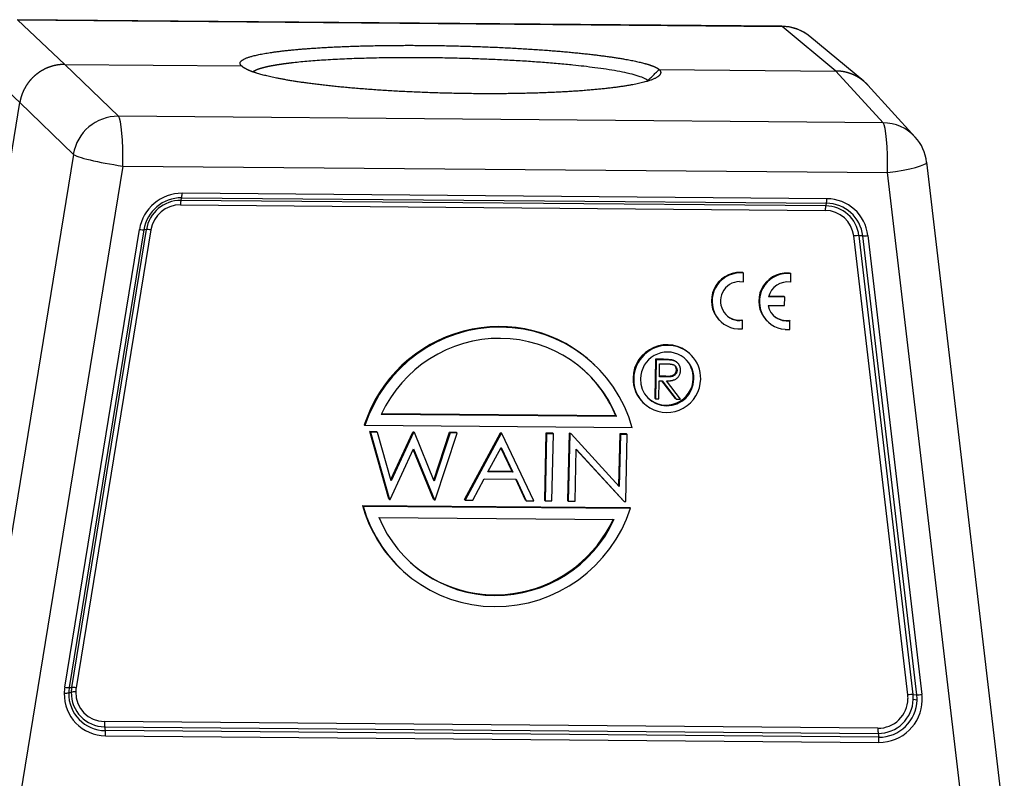
# Model space of a CAD drawing. Units: millimetres. Extents: x 1523 to 2058, y -1382 to -1004.
# Drawn here: x 1590 to 1677, y -1320 to -1253 of the extents above; entities that cross this region are included whole.
import ezdxf

# ---------------------------------------------------------------- set-up
doc = ezdxf.new("R2010")
doc.units = ezdxf.units.MM
doc.header["$LTSCALE"] = 65.395
doc.layers.get('0').update_dxf_attribs({"linetype": 'CONTINUOUS', "lineweight": 30})

msp = doc.modelspace()

# ---------------------------------------------------------------- linework, layer by layer
for p, q in [((1657.256, -1253.239), (1589.289, -1252.66)), ((1589.34, -1252.683), (1593.548, -1256.635)), ((1589.34, -1252.683), (1657.307, -1253.262)), ((1662.076, -1257.219), (1657.307, -1253.262)), ((1664.55, -1258.122), (1659.776, -1254.161)), ((1589.539, -1260.022), (1585.332, -1256.07)), ((1593.548, -1256.635), (1609.252, -1256.769)), ((1593.548, -1256.635), (1598.302, -1261.238)), ((1646.371, -1257.085), (1662.076, -1257.219)), ((1666.269, -1261.817), (1662.076, -1257.219)), ((1669.131, -1263.092), (1664.932, -1258.486)), ((1579.958, -1318.769), (1589.539, -1260.022)), ((1594.294, -1264.625), (1589.539, -1260.022)), ((1666.269, -1261.817), (1598.302, -1261.238)), ((1594.294, -1264.625), (1584.762, -1323.072)), ((1677.049, -1323.905), (1670.148, -1265.319)), ((1598.689, -1265.667), (1589.565, -1321.611)), ((1598.689, -1265.667), (1666.656, -1266.246)), ((1673.262, -1322.324), (1666.656, -1266.246)), ((1661.275, -1268.57), (1603.963, -1268.082)), ((1603.857, -1268.713), (1603.924, -1268.484)), ((1661.169, -1269.201), (1603.857, -1268.713)), ((1603.924, -1268.484), (1661.235, -1268.972)), ((1661.235, -1268.972), (1661.169, -1269.201)), ((1603.817, -1269.115), (1661.129, -1269.603)), ((1593.532, -1311.969), (1600.167, -1271.29)), ((1600.561, -1271.325), (1593.927, -1312.004)), ((1594.149, -1311.989), (1600.784, -1271.31)), ((1601.178, -1271.345), (1594.544, -1312.024)), ((1600.784, -1271.31), (1600.561, -1271.325)), ((1668.471, -1312.654), (1663.667, -1271.877)), ((1664.469, -1271.869), (1664.124, -1271.85)), ((1664.124, -1271.85), (1668.928, -1312.626)), ((1669.273, -1312.646), (1664.469, -1271.869)), ((1664.926, -1271.842), (1669.73, -1312.618)), ((1653.817, -1275.134), (1653.871, -1275.178)), ((1653.856, -1275.938), (1653.871, -1275.178)), ((1658.026, -1275.174), (1658.081, -1275.218)), ((1658.065, -1275.978), (1658.081, -1275.218)), ((1653.52, -1275.916), (1653.856, -1275.938)), ((1657.526, -1277.31), (1656.084, -1277.298)), ((1657.471, -1277.266), (1656.095, -1277.255)), ((1657.471, -1277.266), (1657.526, -1277.31)), ((1657.51, -1278.063), (1657.526, -1277.31)), ((1656.059, -1278.051), (1657.51, -1278.063)), ((1651.924, -1279.549), (1651.979, -1279.593)), ((1653.732, -1279.329), (1653.786, -1279.373)), ((1653.771, -1280.124), (1653.786, -1279.373)), ((1656.134, -1279.59), (1656.188, -1279.634)), ((1657.941, -1279.368), (1657.995, -1279.412)), ((1657.98, -1280.173), (1657.995, -1279.412)), ((1653.349, -1280.131), (1653.771, -1280.124)), ((1657.558, -1280.18), (1657.98, -1280.173)), ((1646.049, -1282.817), (1645.971, -1286.293)), ((1646.109, -1282.874), (1646.031, -1286.351)), ((1646.049, -1282.817), (1646.109, -1282.874)), ((1646.744, -1282.823), (1646.049, -1282.817)), ((1646.804, -1282.88), (1646.109, -1282.874)), ((1648.006, -1283.154), (1647.946, -1283.097)), ((1649.155, -1282.406), (1649.094, -1282.349)), ((1640.648, -1283.355), (1640.588, -1283.298)), ((1646.387, -1284.392), (1646.413, -1283.233)), ((1646.413, -1283.233), (1647.064, -1283.239)), ((1647.898, -1283.762), (1647.958, -1283.819)), ((1644.105, -1284.551), (1644.045, -1284.494)), ((1646.342, -1286.353), (1646.379, -1284.749)), ((1646.379, -1284.749), (1646.632, -1284.751)), ((1647.022, -1284.402), (1646.387, -1284.392)), ((1646.962, -1284.345), (1646.388, -1284.336)), ((1647.812, -1286.309), (1646.616, -1284.751)), ((1646.632, -1284.751), (1647.872, -1286.366)), ((1646.962, -1284.345), (1647.022, -1284.402)), ((1648.257, -1286.37), (1647.017, -1284.754)), ((1649.405, -1284.539), (1649.465, -1284.597)), ((1645.971, -1286.293), (1646.031, -1286.351)), ((1646.031, -1286.351), (1646.342, -1286.353)), ((1647.812, -1286.309), (1647.872, -1286.366)), ((1647.872, -1286.366), (1648.257, -1286.37)), ((1644.951, -1286.689), (1645.011, -1286.746)), ((1642.58, -1287.916), (1621.659, -1287.738)), ((1642.52, -1287.859), (1621.685, -1287.681)), ((1642.52, -1287.859), (1642.58, -1287.916)), ((1620.157, -1288.662), (1620.217, -1288.719)), ((1643.978, -1288.922), (1620.217, -1288.719)), ((1622.332, -1295.238), (1620.65, -1289.262)), ((1621.284, -1289.268), (1620.65, -1289.262)), ((1620.65, -1289.262), (1620.71, -1289.319)), ((1621.344, -1289.325), (1620.71, -1289.319)), ((1620.71, -1289.319), (1622.393, -1295.295)), ((1621.284, -1289.268), (1621.344, -1289.325)), ((1622.56, -1293.643), (1621.344, -1289.325)), ((1622.527, -1293.526), (1624.469, -1289.295)), ((1624.529, -1289.352), (1622.56, -1293.643)), ((1624.55, -1289.295), (1624.469, -1289.295)), ((1624.469, -1289.295), (1624.529, -1289.352)), ((1624.611, -1289.353), (1624.529, -1289.352)), ((1624.55, -1289.295), (1624.611, -1289.353)), ((1626.377, -1293.673), (1624.611, -1289.353)), ((1626.333, -1293.566), (1627.732, -1289.322)), ((1627.792, -1289.38), (1626.377, -1293.673)), ((1626.462, -1295.33), (1628.421, -1289.385)), ((1628.361, -1289.328), (1627.732, -1289.322)), ((1627.732, -1289.322), (1627.792, -1289.38)), ((1628.421, -1289.385), (1627.792, -1289.38)), ((1628.361, -1289.328), (1628.421, -1289.385)), ((1629.066, -1295.295), (1632.254, -1289.361)), ((1632.314, -1289.418), (1629.127, -1295.352)), ((1632.331, -1289.362), (1632.254, -1289.361)), ((1632.254, -1289.361), (1632.314, -1289.418)), ((1632.391, -1289.419), (1632.314, -1289.418)), ((1632.331, -1289.362), (1632.391, -1289.419)), ((1635.234, -1295.404), (1632.391, -1289.419)), ((1636.301, -1289.395), (1636.167, -1295.356)), ((1636.361, -1289.453), (1636.227, -1295.413)), ((1636.301, -1289.395), (1636.361, -1289.453)), ((1636.911, -1289.401), (1636.301, -1289.395)), ((1636.971, -1289.458), (1636.361, -1289.453)), ((1636.838, -1295.418), (1636.971, -1289.458)), ((1636.911, -1289.401), (1636.971, -1289.458)), ((1638.362, -1289.413), (1638.228, -1295.373)), ((1638.422, -1289.47), (1638.288, -1295.43)), ((1638.491, -1289.414), (1638.362, -1289.413)), ((1638.362, -1289.413), (1638.422, -1289.47)), ((1638.551, -1289.471), (1638.422, -1289.47)), ((1638.491, -1289.414), (1638.551, -1289.471)), ((1642.823, -1294.124), (1638.551, -1289.471)), ((1642.866, -1289.451), (1642.763, -1294.059)), ((1642.926, -1289.509), (1642.823, -1294.124)), ((1642.866, -1289.451), (1642.926, -1289.509)), ((1643.477, -1289.457), (1642.866, -1289.451)), ((1643.537, -1289.514), (1642.926, -1289.509)), ((1643.403, -1295.474), (1643.537, -1289.514)), ((1643.477, -1289.457), (1643.537, -1289.514)), ((1622.47, -1295.296), (1624.533, -1290.804)), ((1626.324, -1295.272), (1624.513, -1290.846)), ((1624.533, -1290.804), (1626.384, -1295.329)), ((1631.15, -1292.848), (1632.317, -1290.675)), ((1633.3, -1292.809), (1632.3, -1290.707)), ((1632.317, -1290.675), (1633.36, -1292.866)), ((1638.899, -1295.436), (1639.002, -1290.832)), ((1639.002, -1290.832), (1643.264, -1295.473)), ((1643.204, -1295.416), (1639.002, -1290.84)), ((1629.802, -1295.358), (1630.823, -1293.456)), ((1630.823, -1293.456), (1633.65, -1293.48)), ((1633.36, -1292.866), (1631.15, -1292.848)), ((1633.3, -1292.809), (1631.181, -1292.791)), ((1633.3, -1292.809), (1633.36, -1292.866)), ((1634.501, -1295.341), (1633.617, -1293.48)), ((1633.65, -1293.48), (1634.561, -1295.399)), ((1622.332, -1295.238), (1622.393, -1295.295)), ((1622.393, -1295.295), (1622.47, -1295.296)), ((1626.324, -1295.272), (1626.384, -1295.329)), ((1626.384, -1295.329), (1626.462, -1295.33)), ((1629.066, -1295.295), (1629.127, -1295.352)), ((1629.127, -1295.352), (1629.802, -1295.358)), ((1634.501, -1295.341), (1634.561, -1295.399)), ((1620.056, -1295.871), (1619.996, -1295.814)), ((1619.996, -1295.814), (1643.757, -1296.016)), ((1620.056, -1295.871), (1643.817, -1296.074)), ((1634.561, -1295.399), (1635.234, -1295.404)), ((1636.167, -1295.356), (1636.227, -1295.413)), ((1636.227, -1295.413), (1636.838, -1295.418)), ((1638.228, -1295.373), (1638.288, -1295.43)), ((1638.288, -1295.43), (1638.899, -1295.436)), ((1643.204, -1295.416), (1643.264, -1295.473)), ((1643.264, -1295.473), (1643.403, -1295.474)), ((1643.757, -1296.016), (1643.817, -1296.074)), ((1621.453, -1296.877), (1642.375, -1297.055)), ((1623.325, -1301.38), (1623.385, -1301.438)), ((1593.884, -1312.468), (1594.11, -1312.413)), ((1593.927, -1312.004), (1594.149, -1311.989)), ((1668.928, -1312.626), (1669.273, -1312.646)), ((1669.295, -1313.11), (1668.948, -1313.05)), ((1665.815, -1315.612), (1597.065, -1315.027)), ((1597.086, -1315.485), (1665.836, -1316.071)), ((1597.139, -1315.83), (1597.086, -1315.485)), ((1665.889, -1316.415), (1597.139, -1315.83)), ((1597.16, -1316.288), (1665.91, -1316.874)), ((1665.836, -1316.071), (1665.889, -1316.415))]:
    msp.add_line(p, q)
for centre, start, end in [((1657.222, -1257.239), 50.31541, 89.51202), ((1666.175, -1265.787), 6.7186, 42.35731)]:
    msp.add_arc(centre, 4, start, end)
for centre, major_axis, ratio, start_param, end_param in [((1657.222, -1257.239), (0.034, 4), 0.121944, 6.177958, 6.283202), ((1657.222, -1257.239), (-2.554, -3.078), 0.986094, 3.14158, 3.819655), ((1598.208, -1265.208), (2.782, 2.874), 0.984124, 0.753706, 2.18481), ((1598.208, -1265.208), (-0.034, -4), 0.121944, 1.456842, 3.018912), ((1666.175, -1265.787), (0.034, 4), 0.121944, 4.598435, 6.160505), ((1666.175, -1265.787), (2.956, 2.695), 0.985974, 0.00001, 0.815024), ((1598.208, -1265.208), (-3.948, 0.644), 0.094789, 0.146241, 1.708311), ((1666.175, -1265.787), (-3.973, -0.468), 0.128732, 1.676927, 3.141587), ((1603.879, -1271.846), (-2.616, -2.74), 0.9861, 3.888316, 5.319486), ((1603.903, -1268.025), (-0.004, -0.5), 0.121944, 0.409645, 1.456842), ((1603.849, -1271.817), (-2.317, -2.427), 0.9861, 3.888316, 5.319486), ((1603.789, -1271.76), (2.118, 2.218), 0.9861, 0.746724, 2.177894), ((1603.877, -1269.172), (0.004, 0.5), 0.121944, 0.409645, 1.456842), ((1661.215, -1268.513), (0.004, 0.5), 0.121944, 3.551237, 4.598435), ((1661.161, -1272.305), (-2.317, -2.427), 0.9861, 2.457147, 3.888316), ((1661.191, -1272.334), (-2.616, -2.74), 0.9861, 2.457147, 3.888316), ((1603.758, -1271.731), (1.819, 1.905), 0.9861, 0.746724, 2.177894), ((1661.189, -1269.66), (-0.004, -0.5), 0.121944, 3.551237, 4.598435), ((1661.07, -1272.219), (1.819, 1.905), 0.9861, 5.598739, 7.029909), ((1661.1, -1272.248), (2.118, 2.218), 0.9861, 5.598739, 7.029909), ((1600.107, -1271.233), (-0.493, 0.08), 0.094789, 1.708311, 2.755509), ((1601.238, -1271.402), (0.493, -0.08), 0.094789, 1.708311, 2.755509), ((1663.727, -1271.935), (0.497, 0.058), 0.128732, 0.62973, 1.676927), ((1664.866, -1271.785), (-0.497, -0.058), 0.128732, 0.62973, 1.676927), ((1653.495, -1277.604), (1.571, 1.945), 0.987919, 0.790174, 3.14155), ((1653.55, -1277.648), (1.571, 1.945), 0.987919, 0.55553, 3.745789), ((1653.49, -1277.6), (1.717, 1.818), 0.986087, 0.631785, 0.866429), ((1657.704, -1277.645), (1.571, 1.945), 0.987919, 0.774564, 3.141562), ((1657.759, -1277.689), (1.571, 1.945), 0.987919, 0.55553, 3.74596), ((1653.558, -1277.653), (-1.097, -1.358), 0.987919, 3.849327, 7.100438), ((1657.767, -1277.693), (-1.097, -1.358), 0.987919, 3.654436, 5.156415), ((1657.762, -1277.689), (-1.1, -1.361), 0.987919, 5.59553, 7.103209), ((1631.957, -1292.339), (-8.632, -9.041), 0.9861, 3.14162, 5.166975), ((1653.504, -1277.609), (1.097, 1.358), 0.987919, 3.161917, 3.958846), ((1657.708, -1277.645), (1.1, 1.361), 0.987919, 3.161903, 3.961647), ((1632.017, -1292.396), (8.632, 9.041), 0.9861, 5.751251, 8.308568), ((1632.017, -1292.396), (-7.941, -8.318), 0.9861, 2.729037, 5.047596), ((1647.023, -1284.519), (-2.072, -2.17), 0.9861, 3.141599, 5.459113), ((1647.083, -1284.576), (2.072, 2.17), 0.9861, 5.459113, 8.600705), ((1647.083, -1284.576), (-1.657, -1.736), 0.9861, 2.31752, 5.459113), ((1647.023, -1284.519), (1.657, 1.736), 0.9861, 5.459113, 6.283192), ((1631.957, -1292.339), (7.941, 8.318), 0.9861, 5.87063, 6.283188), ((1647.023, -1284.519), (-2.072, -2.17), 0.9861, 5.459113, 6.283192), ((1647.083, -1284.576), (2.072, 2.17), 0.9861, 2.31752, 5.459113), ((1647.083, -1284.576), (-1.657, -1.736), 0.9861, 5.459113, 8.600705), ((1647.023, -1284.519), (1.657, 1.736), 0.9861, 3.141599, 5.459113), ((1631.957, -1292.339), (-8.632, -9.041), 0.9861, 5.751251, 6.283212), ((1632.017, -1292.396), (8.632, 9.041), 0.9861, 2.609658, 5.166975), ((1632.017, -1292.396), (-7.941, -8.318), 0.9861, 5.87063, 8.189189), ((1631.957, -1292.339), (7.941, 8.318), 0.9861, 3.141596, 5.047596), ((1597.244, -1312.525), (-2.616, -2.74), 0.9861, 5.319486, 5.459113), ((1593.472, -1311.912), (0.493, -0.08), 0.094789, 4.849904, 5.897101), ((1597.244, -1312.525), (-2.616, -2.74), 0.9861, 5.459113, 7.029909), ((1593.424, -1312.436), (-0.5, 0.011), 0.112859, 1.693835, 2.741032), ((1597.214, -1312.496), (-2.317, -2.427), 0.9861, 5.459113, 7.029909), ((1597.214, -1312.496), (-2.317, -2.427), 0.9861, 5.319486, 5.459113), ((1597.154, -1312.439), (2.118, 2.218), 0.9861, 2.31752, 3.888316), ((1597.154, -1312.439), (2.118, 2.218), 0.9861, 2.177894, 2.31752), ((1594.57, -1312.445), (-0.5, 0.011), 0.112859, 4.835428, 5.882625), ((1594.604, -1312.081), (-0.493, 0.08), 0.094789, 4.849904, 5.897101), ((1597.124, -1312.41), (1.819, 1.905), 0.9861, 2.31752, 3.888316), ((1597.124, -1312.41), (1.819, 1.905), 0.9861, 2.177894, 2.31752), ((1668.531, -1312.711), (-0.497, -0.058), 0.128732, 3.771323, 4.81852), ((1665.874, -1312.996), (1.819, 1.905), 0.9861, 5.459113, 5.598739), ((1665.904, -1313.024), (2.118, 2.218), 0.9861, 5.459113, 5.598739), ((1669.67, -1312.561), (0.497, 0.058), 0.128732, 3.771323, 4.81852), ((1665.964, -1313.082), (-2.317, -2.427), 0.9861, 2.31752, 2.457147), ((1665.994, -1313.11), (-2.616, -2.74), 0.9861, 2.31752, 2.457147), ((1665.874, -1312.996), (1.819, 1.905), 0.9861, 3.888316, 5.459113), ((1665.904, -1313.024), (2.118, 2.218), 0.9861, 3.888316, 5.459113), ((1665.964, -1313.082), (-2.317, -2.427), 0.9861, 0.746724, 2.31752), ((1665.994, -1313.11), (-2.616, -2.74), 0.9861, 0.746724, 2.31752), ((1597.125, -1315.084), (0.004, 0.5), 0.121944, 1.456842, 2.50404), ((1597.1, -1316.231), (-0.004, -0.5), 0.121944, 1.456842, 2.50404), ((1665.875, -1315.67), (-0.004, -0.5), 0.121944, 4.598435, 5.645633), ((1665.849, -1316.817), (0.004, 0.5), 0.121944, 4.598435, 5.645633)]:
    msp.add_ellipse(centre, major_axis=major_axis, ratio=ratio, start_param=start_param, end_param=end_param)
for points, degree, knots in [([(1609.252, -1256.769), (1609.032, -1256.575), (1609.309, -1256.196), (1610.294, -1255.848), (1611.96, -1255.54), (1614.225, -1255.286), (1617.027, -1255.094), (1620.225, -1254.974), (1623.737, -1254.928), (1627.383, -1254.959), (1631.067, -1255.066), (1634.604, -1255.244), (1637.901, -1255.488), (1640.792, -1255.785), (1643.199, -1256.128), (1644.101, -1256.315), (1645.001, -1256.5), (1645.577, -1256.696), (1646.151, -1256.891), (1646.371, -1257.085)], 2, [0, 0, 0, 0.0625, 0.125, 0.1875, 0.25, 0.3125, 0.375, 0.4375, 0.5, 0.5625, 0.625, 0.6875, 0.75, 0.8125, 0.875, 0.875, 0.9375, 0.9375, 1, 1, 1]), ([(1593.548, -1256.635), (1593.537, -1256.635), (1593.515, -1256.635), (1593.483, -1256.635), (1593.451, -1256.635), (1593.419, -1256.636), (1593.387, -1256.637), (1593.355, -1256.638), (1593.323, -1256.639), (1593.291, -1256.641), (1593.259, -1256.643), (1593.227, -1256.645), (1593.195, -1256.648), (1593.163, -1256.65), (1593.13, -1256.653), (1593.099, -1256.657), (1593.067, -1256.66), (1593.035, -1256.664), (1593.003, -1256.668), (1592.971, -1256.672), (1592.939, -1256.677), (1592.907, -1256.681), (1592.875, -1256.686), (1592.844, -1256.692), (1592.812, -1256.697), (1592.78, -1256.703), (1592.749, -1256.709), (1592.717, -1256.715), (1592.686, -1256.722), (1592.654, -1256.729), (1592.623, -1256.736), (1592.591, -1256.743), (1592.56, -1256.751), (1592.529, -1256.759), (1592.498, -1256.767), (1592.466, -1256.775), (1592.435, -1256.784), (1592.404, -1256.792), (1592.374, -1256.801), (1592.343, -1256.811), (1592.312, -1256.82), (1592.281, -1256.83), (1592.251, -1256.84), (1592.22, -1256.851), (1592.19, -1256.861), (1592.159, -1256.872), (1592.129, -1256.883), (1592.099, -1256.894), (1592.069, -1256.906), (1592.039, -1256.918), (1592.009, -1256.93), (1591.979, -1256.942), (1591.949, -1256.954), (1591.919, -1256.967), (1591.89, -1256.98), (1591.86, -1256.993), (1591.831, -1257.007), (1591.802, -1257.021), (1591.773, -1257.034), (1591.744, -1257.049), (1591.715, -1257.063), (1591.686, -1257.078), (1591.657, -1257.093), (1591.629, -1257.108), (1591.6, -1257.123), (1591.572, -1257.138), (1591.544, -1257.154), (1591.516, -1257.17), (1591.488, -1257.186), (1591.46, -1257.203), (1591.432, -1257.22), (1591.405, -1257.236), (1591.377, -1257.254), (1591.35, -1257.271), (1591.323, -1257.288), (1591.296, -1257.306), (1591.269, -1257.324), (1591.242, -1257.342), (1591.216, -1257.361), (1591.189, -1257.379), (1591.163, -1257.398), (1591.137, -1257.417), (1591.111, -1257.437), (1591.085, -1257.456), (1591.059, -1257.476), (1591.034, -1257.495), (1591.009, -1257.516), (1590.983, -1257.536), (1590.958, -1257.556), (1590.934, -1257.577), (1590.909, -1257.598), (1590.884, -1257.619), (1590.86, -1257.64), (1590.836, -1257.662), (1590.812, -1257.683), (1590.788, -1257.705), (1590.764, -1257.727), (1590.741, -1257.749), (1590.717, -1257.772), (1590.694, -1257.794), (1590.671, -1257.817), (1590.648, -1257.84), (1590.626, -1257.863), (1590.603, -1257.887), (1590.581, -1257.91), (1590.559, -1257.934), (1590.537, -1257.958), (1590.516, -1257.982), (1590.494, -1258.006), (1590.473, -1258.03), (1590.452, -1258.055), (1590.431, -1258.079), (1590.41, -1258.104), (1590.39, -1258.129), (1590.37, -1258.154), (1590.35, -1258.18), (1590.33, -1258.205), (1590.31, -1258.231), (1590.291, -1258.257), (1590.271, -1258.283), (1590.252, -1258.309), (1590.233, -1258.335), (1590.215, -1258.362), (1590.196, -1258.388), (1590.178, -1258.415), (1590.16, -1258.442), (1590.142, -1258.469), (1590.125, -1258.496), (1590.107, -1258.523), (1590.09, -1258.551), (1590.073, -1258.578), (1590.057, -1258.606), (1590.04, -1258.634), (1590.024, -1258.662), (1590.008, -1258.69), (1589.992, -1258.718), (1589.977, -1258.746), (1589.961, -1258.775), (1589.946, -1258.803), (1589.931, -1258.832), (1589.917, -1258.861), (1589.902, -1258.89), (1589.888, -1258.919), (1589.874, -1258.948), (1589.861, -1258.977), (1589.847, -1259.006), (1589.834, -1259.036), (1589.821, -1259.065), (1589.808, -1259.095), (1589.796, -1259.125), (1589.783, -1259.155), (1589.771, -1259.185), (1589.759, -1259.215), (1589.748, -1259.245), (1589.737, -1259.275), (1589.725, -1259.305), (1589.715, -1259.336), (1589.704, -1259.366), (1589.694, -1259.397), (1589.684, -1259.427), (1589.674, -1259.458), (1589.664, -1259.489), (1589.655, -1259.52), (1589.646, -1259.551), (1589.637, -1259.582), (1589.628, -1259.613), (1589.62, -1259.644), (1589.612, -1259.675), (1589.604, -1259.706), (1589.596, -1259.738), (1589.589, -1259.769), (1589.582, -1259.8), (1589.575, -1259.832), (1589.568, -1259.863), (1589.562, -1259.895), (1589.556, -1259.927), (1589.55, -1259.958), (1589.545, -1259.99), (1589.541, -1260.011), (1589.539, -1260.022)], 3, [0, 0, 0, 0, 0.00565, 0.0113, 0.016949, 0.022599, 0.028249, 0.033899, 0.039549, 0.045199, 0.050848, 0.056498, 0.062148, 0.067798, 0.073447, 0.079097, 0.084747, 0.090397, 0.096047, 0.101696, 0.107346, 0.112996, 0.118646, 0.124295, 0.129945, 0.135595, 0.141245, 0.146894, 0.152544, 0.158194, 0.163844, 0.169493, 0.175143, 0.180793, 0.186443, 0.192092, 0.197742, 0.203392, 0.209041, 0.214691, 0.220341, 0.225991, 0.23164, 0.23729, 0.24294, 0.248589, 0.254239, 0.259889, 0.265539, 0.271188, 0.276838, 0.282488, 0.288137, 0.293787, 0.299437, 0.305086, 0.310736, 0.316386, 0.322035, 0.327685, 0.333335, 0.338984, 0.344634, 0.350284, 0.355934, 0.361583, 0.367233, 0.372883, 0.378532, 0.384182, 0.389832, 0.395481, 0.401131, 0.406781, 0.41243, 0.41808, 0.42373, 0.429379, 0.435029, 0.440679, 0.446328, 0.451978, 0.457628, 0.463277, 0.468927, 0.474577, 0.480226, 0.485876, 0.491526, 0.497175, 0.502825, 0.508474, 0.514124, 0.519774, 0.525423, 0.531073, 0.536723, 0.542372, 0.548022, 0.553672, 0.559321, 0.564971, 0.570621, 0.57627, 0.58192, 0.58757, 0.593219, 0.598869, 0.604519, 0.610168, 0.615818, 0.621468, 0.627117, 0.632767, 0.638417, 0.644066, 0.649716, 0.655366, 0.661016, 0.666665, 0.672315, 0.677965, 0.683614, 0.689264, 0.694914, 0.700563, 0.706213, 0.711863, 0.717512, 0.723162, 0.728812, 0.734461, 0.740111, 0.745761, 0.751411, 0.75706, 0.76271, 0.76836, 0.774009, 0.779659, 0.785309, 0.790959, 0.796608, 0.802258, 0.807908, 0.813557, 0.819207, 0.824857, 0.830507, 0.836156, 0.841806, 0.847456, 0.853106, 0.858755, 0.864405, 0.870055, 0.875705, 0.881354, 0.887004, 0.892654, 0.898304, 0.903953, 0.909603, 0.915253, 0.920903, 0.926553, 0.932202, 0.937852, 0.943502, 0.949152, 0.954801, 0.960451, 0.966101, 0.971751, 0.977401, 0.983051, 0.9887, 0.99435, 1, 1, 1, 1]), ([(1646.371, -1257.085), (1646.59, -1257.312), (1646.312, -1257.752), (1645.326, -1258.159), (1643.658, -1258.521), (1641.393, -1258.819), (1638.589, -1259.047), (1635.39, -1259.192), (1631.879, -1259.25), (1628.234, -1259.219), (1624.549, -1259.099), (1621.012, -1258.897), (1617.716, -1258.618), (1614.827, -1258.275), (1612.421, -1257.879), (1611.52, -1257.663), (1610.621, -1257.448), (1610.045, -1257.221), (1609.474, -1256.996), (1609.252, -1256.769)], 2, [0, 0, 0, 0.0625, 0.125, 0.1875, 0.25, 0.3125, 0.375, 0.4375, 0.5, 0.5625, 0.625, 0.6875, 0.75, 0.8125, 0.875, 0.875, 0.9375, 0.9375, 1, 1, 1]), ([(1645.358, -1258.071), (1645.357, -1258.07), (1645.268, -1257.992), (1645.005, -1257.838), (1644.378, -1257.617), (1643.586, -1257.415), (1642.68, -1257.232), (1641.706, -1257.07), (1640.704, -1256.928), (1639.71, -1256.806), (1638.623, -1256.688), (1637.407, -1256.571), (1636.022, -1256.458), (1634.587, -1256.357), (1633.116, -1256.27), (1631.622, -1256.197), (1630.118, -1256.137), (1628.615, -1256.092), (1627.125, -1256.06), (1625.511, -1256.039), (1623.773, -1256.034), (1621.922, -1256.051), (1620.112, -1256.09), (1618.369, -1256.153), (1616.72, -1256.241), (1615.192, -1256.351), (1614.266, -1256.441), (1613.813, -1256.492), (1613.773, -1256.497), (1613.733, -1256.501), (1613.693, -1256.506), (1613.652, -1256.511), (1613.612, -1256.515), (1613.572, -1256.52), (1613.532, -1256.525), (1613.491, -1256.53), (1613.451, -1256.535), (1613.41, -1256.54), (1613.37, -1256.545), (1613.33, -1256.55), (1613.289, -1256.555), (1613.249, -1256.56), (1613.208, -1256.566), (1613.168, -1256.571), (1613.127, -1256.576), (1613.087, -1256.582), (1613.046, -1256.587), (1613.006, -1256.593), (1612.965, -1256.598), (1612.925, -1256.604), (1612.885, -1256.61), (1612.844, -1256.615), (1612.804, -1256.621), (1612.764, -1256.627), (1612.724, -1256.633), (1612.684, -1256.639), (1612.644, -1256.645), (1612.604, -1256.651), (1612.564, -1256.657), (1612.524, -1256.663), (1612.485, -1256.669), (1612.445, -1256.676), (1612.406, -1256.682), (1612.366, -1256.688), (1612.327, -1256.695), (1612.288, -1256.701), (1612.249, -1256.708), (1612.21, -1256.715), (1612.171, -1256.721), (1612.133, -1256.728), (1612.094, -1256.735), (1612.056, -1256.742), (1612.018, -1256.749), (1611.98, -1256.756), (1611.942, -1256.763), (1611.904, -1256.77), (1611.867, -1256.777), (1611.83, -1256.785), (1611.792, -1256.792), (1611.756, -1256.799), (1611.719, -1256.807), (1611.683, -1256.814), (1611.646, -1256.822), (1611.61, -1256.829), (1611.575, -1256.837), (1611.539, -1256.845), (1611.504, -1256.853), (1611.469, -1256.861), (1611.434, -1256.869), (1611.4, -1256.877), (1611.366, -1256.885), (1611.332, -1256.893), (1611.298, -1256.901), (1611.265, -1256.909), (1611.232, -1256.918), (1611.199, -1256.926), (1611.167, -1256.935), (1611.135, -1256.943), (1611.103, -1256.952), (1611.072, -1256.961), (1611.041, -1256.969), (1611.01, -1256.978), (1610.98, -1256.987), (1610.95, -1256.996), (1610.92, -1257.005), (1610.891, -1257.014), (1610.862, -1257.023), (1610.834, -1257.032), (1610.806, -1257.042), (1610.778, -1257.051), (1610.751, -1257.06), (1610.724, -1257.07), (1610.698, -1257.079), (1610.672, -1257.089), (1610.647, -1257.099), (1610.622, -1257.109), (1610.597, -1257.118), (1610.573, -1257.128), (1610.55, -1257.138), (1610.527, -1257.148), (1610.504, -1257.158), (1610.482, -1257.168), (1610.461, -1257.179), (1610.44, -1257.189), (1610.419, -1257.199), (1610.399, -1257.21), (1610.38, -1257.22), (1610.361, -1257.231), (1610.343, -1257.241), (1610.325, -1257.252), (1610.308, -1257.263), (1610.292, -1257.274), (1610.278, -1257.283), (1610.27, -1257.289), (1610.267, -1257.291)], 3, [0, 0, 0, 0, 0.000162, 0.043717, 0.084561, 0.122694, 0.158114, 0.190821, 0.220815, 0.248095, 0.272661, 0.30444, 0.335851, 0.366893, 0.397567, 0.427873, 0.457811, 0.48738, 0.516581, 0.545414, 0.582541, 0.620279, 0.658626, 0.697583, 0.73715, 0.777327, 0.818114, 0.819389, 0.820672, 0.821964, 0.823263, 0.824571, 0.825887, 0.827211, 0.828543, 0.829884, 0.831232, 0.832589, 0.833954, 0.835327, 0.836708, 0.838098, 0.839495, 0.840901, 0.842315, 0.843737, 0.845167, 0.846606, 0.848052, 0.849507, 0.85097, 0.852441, 0.85392, 0.855408, 0.856903, 0.858407, 0.859919, 0.861439, 0.862967, 0.864504, 0.866048, 0.867601, 0.869162, 0.870731, 0.872308, 0.873894, 0.875487, 0.877089, 0.878699, 0.880317, 0.881943, 0.883578, 0.88522, 0.886871, 0.88853, 0.890197, 0.891872, 0.893556, 0.895247, 0.896947, 0.898655, 0.900371, 0.902095, 0.903827, 0.905568, 0.907317, 0.909074, 0.910839, 0.912612, 0.914393, 0.916183, 0.917981, 0.919787, 0.921601, 0.923423, 0.925253, 0.927092, 0.928939, 0.930793, 0.932656, 0.934528, 0.936407, 0.938295, 0.94019, 0.942094, 0.944006, 0.945927, 0.947855, 0.949792, 0.951736, 0.953689, 0.95565, 0.957619, 0.959597, 0.961582, 0.963576, 0.965578, 0.967588, 0.969606, 0.971633, 0.973667, 0.97571, 0.977761, 0.97982, 0.981887, 0.983962, 0.986046, 0.988138, 0.990238, 0.992346, 0.994462, 0.996586, 0.998719, 1, 1, 1, 1]), ([(1664.934, -1258.489), (1664.929, -1258.483), (1664.917, -1258.47), (1664.898, -1258.449), (1664.876, -1258.426), (1664.854, -1258.403), (1664.831, -1258.38), (1664.809, -1258.358), (1664.786, -1258.335), (1664.763, -1258.313), (1664.74, -1258.291), (1664.717, -1258.269), (1664.694, -1258.248), (1664.67, -1258.226), (1664.646, -1258.205), (1664.623, -1258.184), (1664.598, -1258.163), (1664.574, -1258.142), (1664.55, -1258.122), (1664.525, -1258.101), (1664.5, -1258.081), (1664.475, -1258.061), (1664.45, -1258.042), (1664.425, -1258.022), (1664.4, -1258.003), (1664.374, -1257.984), (1664.348, -1257.965), (1664.322, -1257.946), (1664.296, -1257.928), (1664.27, -1257.91), (1664.244, -1257.892), (1664.217, -1257.874), (1664.191, -1257.856), (1664.164, -1257.839), (1664.137, -1257.822), (1664.11, -1257.805), (1664.083, -1257.788), (1664.055, -1257.772), (1664.028, -1257.756), (1664, -1257.74), (1663.973, -1257.724), (1663.945, -1257.708), (1663.917, -1257.693), (1663.889, -1257.678), (1663.86, -1257.663), (1663.832, -1257.648), (1663.804, -1257.634), (1663.775, -1257.62), (1663.746, -1257.606), (1663.717, -1257.592), (1663.688, -1257.578), (1663.659, -1257.565), (1663.63, -1257.552), (1663.601, -1257.539), (1663.571, -1257.527), (1663.542, -1257.515), (1663.512, -1257.503), (1663.483, -1257.491), (1663.453, -1257.479), (1663.423, -1257.468), (1663.393, -1257.457), (1663.363, -1257.446), (1663.333, -1257.435), (1663.303, -1257.425), (1663.272, -1257.415), (1663.242, -1257.405), (1663.211, -1257.395), (1663.181, -1257.386), (1663.15, -1257.377), (1663.119, -1257.368), (1663.089, -1257.36), (1663.058, -1257.351), (1663.027, -1257.343), (1662.996, -1257.335), (1662.965, -1257.328), (1662.933, -1257.32), (1662.902, -1257.313), (1662.871, -1257.306), (1662.84, -1257.3), (1662.808, -1257.293), (1662.777, -1257.287), (1662.745, -1257.281), (1662.714, -1257.276), (1662.682, -1257.271), (1662.651, -1257.266), (1662.619, -1257.261), (1662.587, -1257.256), (1662.555, -1257.252), (1662.524, -1257.248), (1662.492, -1257.244), (1662.46, -1257.241), (1662.428, -1257.237), (1662.396, -1257.234), (1662.364, -1257.232), (1662.332, -1257.229), (1662.3, -1257.227), (1662.268, -1257.225), (1662.236, -1257.223), (1662.204, -1257.222), (1662.172, -1257.221), (1662.14, -1257.22), (1662.108, -1257.219), (1662.086, -1257.219), (1662.076, -1257.219)], 3, [0, 0, 0, 0, 0.006699, 0.016632, 0.026565, 0.036498, 0.04643, 0.056363, 0.066296, 0.076229, 0.086162, 0.096095, 0.106028, 0.115961, 0.125894, 0.135827, 0.14576, 0.155693, 0.165626, 0.175559, 0.185491, 0.195424, 0.205357, 0.21529, 0.225223, 0.235156, 0.245089, 0.255022, 0.264955, 0.274888, 0.284821, 0.294754, 0.304687, 0.31462, 0.324553, 0.334485, 0.344418, 0.354351, 0.364284, 0.374217, 0.38415, 0.394083, 0.404016, 0.413949, 0.423882, 0.433815, 0.443748, 0.453681, 0.463614, 0.473547, 0.48348, 0.493413, 0.503346, 0.513279, 0.523212, 0.533145, 0.543078, 0.553011, 0.562944, 0.572877, 0.58281, 0.592743, 0.602676, 0.612609, 0.622542, 0.632475, 0.642408, 0.652341, 0.662274, 0.672207, 0.68214, 0.692073, 0.702006, 0.711939, 0.721872, 0.731805, 0.741738, 0.751671, 0.761604, 0.771538, 0.781471, 0.791404, 0.801337, 0.81127, 0.821203, 0.831136, 0.841069, 0.851002, 0.860936, 0.870869, 0.880802, 0.890735, 0.900668, 0.910601, 0.920534, 0.930468, 0.940401, 0.950334, 0.960267, 0.9702, 0.980134, 0.990067, 1, 1, 1, 1]), ([(1648.27, -1283.822), (1648.272, -1283.479), (1648.094, -1283.252), (1647.91, -1283.016), (1647.59, -1282.934)], 2, [0, 0, 0, 0.5, 0.5, 1, 1, 1]), ([(1646.962, -1284.345), (1646.992, -1284.345), (1647.05, -1284.346), (1647.133, -1284.343), (1647.211, -1284.339), (1647.282, -1284.332), (1647.348, -1284.324), (1647.408, -1284.313), (1647.462, -1284.301), (1647.524, -1284.281), (1647.595, -1284.25), (1647.672, -1284.205), (1647.737, -1284.147), (1647.793, -1284.081), (1647.839, -1284.008), (1647.872, -1283.93), (1647.893, -1283.847), (1647.897, -1283.79), (1647.898, -1283.762)], 3, [0, 0, 0, 0, 0.071668, 0.138913, 0.201185, 0.259124, 0.312255, 0.360682, 0.405086, 0.445102, 0.518778, 0.589462, 0.658462, 0.727283, 0.796322, 0.863175, 0.930949, 1, 1, 1, 1]), ([(1647.017, -1284.754), (1647.054, -1284.754), (1647.125, -1284.754), (1647.228, -1284.749), (1647.325, -1284.741), (1647.416, -1284.729), (1647.502, -1284.714), (1647.581, -1284.696), (1647.654, -1284.674), (1647.743, -1284.641), (1647.844, -1284.59), (1647.953, -1284.515), (1648.046, -1284.426), (1648.125, -1284.325), (1648.187, -1284.212), (1648.233, -1284.09), (1648.263, -1283.959), (1648.268, -1283.869), (1648.27, -1283.822)], 3, [0, 0, 0, 0, 0.062052, 0.120621, 0.175789, 0.228041, 0.2771, 0.323011, 0.366127, 0.406783, 0.483311, 0.556994, 0.62881, 0.700809, 0.773286, 0.846279, 0.92122, 1, 1, 1, 1]), ([(1647.958, -1283.819), (1647.957, -1283.848), (1647.953, -1283.904), (1647.932, -1283.987), (1647.899, -1284.066), (1647.854, -1284.138), (1647.798, -1284.204), (1647.732, -1284.262), (1647.655, -1284.308), (1647.584, -1284.339), (1647.522, -1284.358), (1647.468, -1284.371), (1647.408, -1284.381), (1647.342, -1284.39), (1647.271, -1284.396), (1647.193, -1284.4), (1647.11, -1284.403), (1647.052, -1284.403), (1647.022, -1284.402)], 3, [0, 0, 0, 0, 0.069051, 0.136825, 0.203678, 0.272717, 0.341538, 0.410538, 0.481222, 0.554898, 0.594914, 0.639318, 0.687745, 0.740876, 0.798815, 0.861087, 0.928332, 1, 1, 1, 1]), ([(1647.064, -1283.239), (1647.094, -1283.239), (1647.153, -1283.24), (1647.238, -1283.243), (1647.316, -1283.249), (1647.387, -1283.256), (1647.451, -1283.265), (1647.509, -1283.276), (1647.559, -1283.289), (1647.618, -1283.307), (1647.683, -1283.337), (1647.752, -1283.384), (1647.814, -1283.44), (1647.866, -1283.505), (1647.908, -1283.578), (1647.939, -1283.654), (1647.957, -1283.736), (1647.958, -1283.791), (1647.958, -1283.819)], 3, [0, 0, 0, 0, 0.074914, 0.144717, 0.208889, 0.268066, 0.321121, 0.369353, 0.412348, 0.450692, 0.520831, 0.589035, 0.657087, 0.726936, 0.795981, 0.863635, 0.931186, 1, 1, 1, 1]), ([(1647.898, -1283.762), (1647.898, -1283.734), (1647.897, -1283.678), (1647.879, -1283.597), (1647.848, -1283.52), (1647.806, -1283.448), (1647.765, -1283.396), (1647.738, -1283.369), (1647.731, -1283.363)], 3, [0, 0, 0, 0, 0.187441, 0.37144, 0.555722, 0.74379, 0.934051, 1, 1, 1, 1])]:
    msp.add_open_spline(points, degree=degree, knots=knots)
for points, degree in [([(1645.358, -1258.071), (1646.371, -1257.085)], 1), ([(1657.484, -1275.169), (1657.755, -1275.142), (1658.026, -1275.174)], 2), ([(1646.744, -1282.823), (1647.31, -1282.829), (1647.53, -1282.877)], 2), ([(1646.744, -1282.824), (1646.764, -1282.844), (1646.784, -1282.863), (1646.804, -1282.882)], 3), ([(1647.59, -1282.934), (1647.371, -1282.887), (1646.804, -1282.88)], 2), ([(1647.53, -1282.877), (1647.777, -1282.94), (1647.945, -1283.098)], 2), ([(1647.53, -1282.878), (1647.55, -1282.897), (1647.57, -1282.916), (1647.59, -1282.936)], 3)]:
    msp.add_open_spline(points, degree=degree)

doc.saveas('drawing.dxf')
